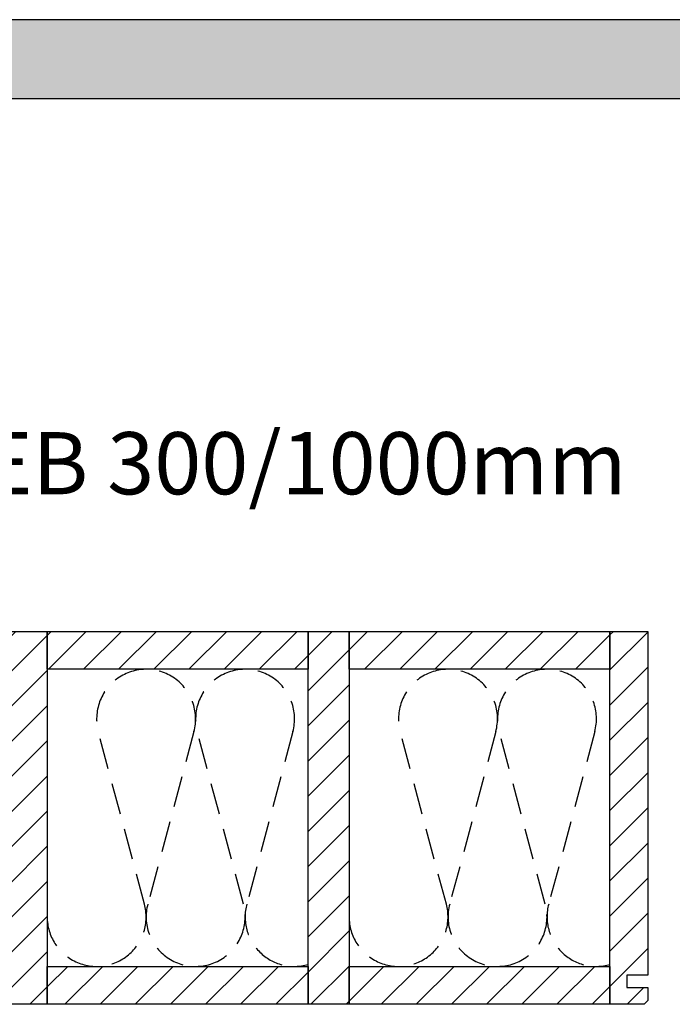
# Model space of a CAD drawing. Extents: x -828 to 1142, y -34192 to 1587.
# Drawn here: x -265 to 260, y -29305 to -28513 of the extents above; entities that cross this region are included whole.
import ezdxf

# ---------------------------------------------------------------- set-up
doc = ezdxf.new("R2010")
doc.units = 0
doc.header["$LTSCALE"] = 10
doc.linetypes.add('DASHEDX2', pattern=[3.75, 2.5, -1.25])
doc.layers.add('DETAIL_1', color=7, linetype='CONTINUOUS')
doc.styles.add('WHITNEY_BOOK', font='txt')
pattern_1 = [(45, (0, 0), (14.142136, -14.142136), [])]

msp = doc.modelspace()

# ---------------------------------------------------------------- hatches: boundary and pattern name
at = {"layer": 'DETAIL_1', "linetype": 'CONTINUOUS'}
msp.add_hatch(color=28, dxfattribs=at).paths.add_polyline_path([(-828.24, -28576.21), (1141.76, -28576.21), (1141.76, -28512.78), (-828.24, -28512.78)])
h = msp.add_hatch(dxfattribs=at)
h.set_pattern_fill('ANSI31', color=9, scale=6.299252, style=0, pattern_type=2)
h.set_pattern_definition(pattern_1)
h.paths.add_polyline_path([(-276, -29304.92), (-276, -29004.92), (-243, -29004.92), (-243, -29304.92)])
h = msp.add_hatch(dxfattribs=at)
h.set_pattern_fill('ANSI31', color=9, scale=6.299252, style=0, pattern_type=2)
h.set_pattern_definition(pattern_1)
h.paths.add_polyline_path([(-243, -29035.42), (-243, -29004.92), (-33, -29004.92), (-33, -29035.42)])
h = msp.add_hatch(dxfattribs=at)
h.set_pattern_fill('ANSI31', color=9, scale=6.299252, style=0, pattern_type=2)
h.set_pattern_definition(pattern_1)
h.paths.add_polyline_path([(-33, -29304.92), (-33, -29004.92), (0, -29004.92), (0, -29304.92)])
h = msp.add_hatch(dxfattribs=at)
h.set_pattern_fill('ANSI31', color=9, scale=6.299252, style=0, pattern_type=2)
h.set_pattern_definition(pattern_1)
h.paths.add_polyline_path([(0, -29035.42), (0, -29004.92), (210, -29004.92), (210, -29035.42)])
h = msp.add_hatch(dxfattribs=at)
h.set_pattern_fill('ANSI31', color=9, scale=6.299252, style=0, pattern_type=2)
h.set_pattern_definition(pattern_1)
h.paths.add_polyline_path([(240.5, -29281.42), (223.5, -29281.42), (223.5, -29291.42), (240.5, -29291.42), (240.5, -29301.92), (237.5, -29304.92), (210, -29304.92), (210, -29004.92), (240.5, -29004.92)])
h = msp.add_hatch(dxfattribs=at)
h.set_pattern_fill('ANSI31', color=9, scale=6.299252, style=0, pattern_type=2)
h.set_pattern_definition(pattern_1)
h.paths.add_polyline_path([(-243, -29304.92), (-243, -29274.42), (-33, -29274.42), (-33, -29304.92)])
h = msp.add_hatch(dxfattribs=at)
h.set_pattern_fill('ANSI31', color=9, scale=6.299252, style=0, pattern_type=2)
h.set_pattern_definition(pattern_1)
h.paths.add_polyline_path([(0, -29304.92), (0, -29274.42), (210, -29274.42), (210, -29304.92)])

# ---------------------------------------------------------------- linework, layer by layer
at = {"layer": 'DETAIL_1', "color": 28, "linetype": 'CONTINUOUS'}
msp.add_lwpolyline([(-828.24, -28576.21), (1141.76, -28576.21), (1141.76, -28512.78), (-828.24, -28512.78)], close=True, dxfattribs=at)
at = {"layer": 'DETAIL_1', "color": 36, "linetype": 'CONTINUOUS'}
for points in [[(-276, -29304.92), (-276, -29004.92), (-243, -29004.92), (-243, -29304.92)], [(-243, -29035.42), (-243, -29004.92), (-33, -29004.92), (-33, -29035.42)], [(-33, -29304.92), (-33, -29004.92), (0, -29004.92), (0, -29304.92)], [(0, -29035.42), (0, -29004.92), (210, -29004.92), (210, -29035.42)], [(-243, -29304.92), (-243, -29274.42), (-33, -29274.42), (-33, -29304.92)], [(0, -29304.92), (0, -29274.42), (210, -29274.42), (210, -29304.92)]]:
    msp.add_lwpolyline(points, close=True, dxfattribs=at)
at = {"layer": 'DETAIL_1', "color": 36, "linetype": 'CONTINUOUS', "elevation": 2300}
msp.add_lwpolyline([(240.5, -29281.42), (223.5, -29281.42), (223.5, -29291.42), (240.5, -29291.42), (240.5, -29301.92), (237.5, -29304.92), (210, -29304.92), (210, -29004.92), (240.5, -29004.92)], close=True, dxfattribs=at)
at = {"layer": 'DETAIL_1', "color": 9, "linetype": 'DASHEDX2'}
for points in [[(-243, -29234.58, 1.140282), (-164.69, -29224.27), (-201.81, -29085.56, -1.303226), (-124.86, -29085.56), (-161.98, -29224.27, 1.303226), (-85.02, -29224.27), (-122.14, -29085.56, -1.303226), (-45.19, -29085.56), (-82.31, -29224.27, 0.581905), (-33, -29272.91)], [(0, -29234.58, 1.140282), (78.31, -29224.27), (41.19, -29085.56, -1.303226), (118.14, -29085.56), (81.02, -29224.27, 1.303226), (157.98, -29224.27), (120.86, -29085.56, -1.303226), (197.81, -29085.56), (160.69, -29224.27, 0.581905), (210, -29272.91)]]:
    msp.add_lwpolyline(points, format="xyb", dxfattribs=at)

# ---------------------------------------------------------------- texts
at = {"layer": 'DETAIL_1', "color": 5, "style": 'WHITNEY_BOOK'}
msp.add_text('Bodenelement EB 300/1000mm', height=50, dxfattribs=at).set_placement((-781.27, -28894.61))

doc.saveas('drawing.dxf')
